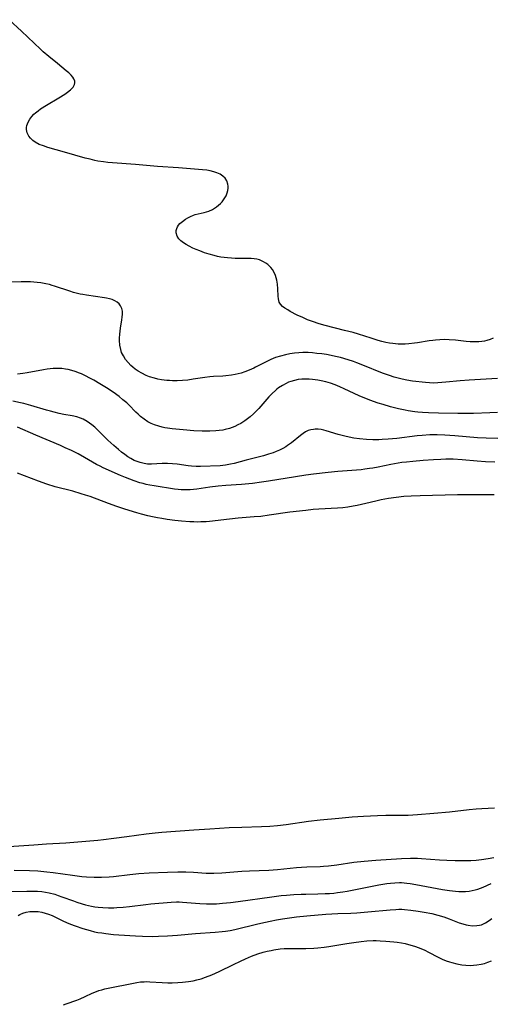
# Model space of a CAD drawing. Units: inches. Extents: x 2114470 to 2119997, y 165331 to 170766.
# Drawn here: x 2116105 to 2116193, y 166884 to 167069 of the extents above; entities that cross this region are included whole.
import ezdxf

# ---------------------------------------------------------------- set-up
doc = ezdxf.new("R2010")
doc.units = ezdxf.units.IN
doc.header["$MEASUREMENT"] = 0
doc.layers.add('c_10_T15S_R20E', color=212, linetype='Continuous')

msp = doc.modelspace()

# ---------------------------------------------------------------- linework, layer by layer
at = {"layer": 'c_10_T15S_R20E'}
for points in [[(2116193.54, 167009.16, 1044), (2116192.98, 167008.92, 1044), (2116192.4, 167008.73, 1044), (2116191.91, 167008.61, 1044), (2116191.42, 167008.53, 1044), (2116190.89, 167008.48, 1044), (2116190.35, 167008.46, 1044), (2116189.8, 167008.46, 1044), (2116189.25, 167008.49, 1044), (2116188.5, 167008.55, 1044), (2116186.49, 167008.75, 1044), (2116185.3, 167008.84, 1044), (2116184.44, 167008.87, 1044), (2116183.58, 167008.85, 1044), (2116182.72, 167008.8, 1044), (2116182.26, 167008.74, 1044), (2116181.55, 167008.64, 1044), (2116179.4, 167008.28, 1044), (2116178.78, 167008.19, 1044), (2116177.75, 167008.08, 1044), (2116177.08, 167008.03, 1044), (2116176.42, 167008.02, 1044), (2116175.76, 167008.04, 1044), (2116174.73, 167008.14, 1044), (2116174.1, 167008.23, 1044), (2116173.46, 167008.35, 1044), (2116172.66, 167008.54, 1044), (2116172, 167008.72, 1044), (2116170.68, 167009.12, 1044), (2116168.28, 167009.89, 1044), (2116167.31, 167010.18, 1044), (2116165.7, 167010.61, 1044), (2116162.06, 167011.52, 1044), (2116160.92, 167011.85, 1044), (2116159.7, 167012.25, 1044), (2116158.75, 167012.61, 1044), (2116157.84, 167013, 1044), (2116156.81, 167013.48, 1044), (2116155.52, 167014.16, 1044), (2116155.04, 167014.43, 1044), (2116154.51, 167014.76, 1044), (2116154.06, 167015.11, 1044), (2116153.69, 167015.5, 1044), (2116153.45, 167015.91, 1044), (2116153.29, 167016.55, 1044), (2116153.24, 167017.05, 1044), (2116153.17, 167018.38, 1044), (2116153.1, 167019.27, 1044), (2116152.99, 167020.01, 1044), (2116152.89, 167020.45, 1044), (2116152.76, 167020.88, 1044), (2116152.44, 167021.61, 1044), (2116152.18, 167022.02, 1044), (2116151.87, 167022.4, 1044), (2116151.3, 167022.94, 1044), (2116150.91, 167023.23, 1044), (2116150.5, 167023.48, 1044), (2116149.73, 167023.81, 1044), (2116149.26, 167023.94, 1044), (2116148.73, 167024.03, 1044), (2116148.18, 167024.07, 1044), (2116146.31, 167024.07, 1044), (2116145.21, 167024.09, 1044), (2116144.47, 167024.13, 1044), (2116143.72, 167024.19, 1044), (2116143.1, 167024.26, 1044), (2116142.47, 167024.36, 1044), (2116141.84, 167024.49, 1044), (2116141.27, 167024.62, 1044), (2116140.33, 167024.87, 1044), (2116139.43, 167025.16, 1044), (2116138.53, 167025.5, 1044), (2116137.89, 167025.76, 1044), (2116137.27, 167026.04, 1044), (2116136.54, 167026.4, 1044), (2116135.99, 167026.7, 1044), (2116135.49, 167027.01, 1044), (2116134.97, 167027.42, 1044), (2116134.64, 167027.77, 1044), (2116134.32, 167028.28, 1044), (2116134.14, 167028.9, 1044), (2116134.13, 167029.31, 1044), (2116134.22, 167029.71, 1044), (2116134.37, 167030.03, 1044), (2116134.58, 167030.34, 1044), (2116134.83, 167030.62, 1044), (2116135.3, 167031.04, 1044), (2116135.84, 167031.44, 1044), (2116136.32, 167031.73, 1044), (2116136.82, 167031.99, 1044), (2116137.34, 167032.2, 1044), (2116137.67, 167032.31, 1044), (2116138.24, 167032.45, 1044), (2116139.39, 167032.7, 1044), (2116139.82, 167032.82, 1044), (2116140.25, 167032.97, 1044), (2116140.92, 167033.28, 1044), (2116141.31, 167033.51, 1044), (2116141.69, 167033.78, 1044), (2116142.06, 167034.08, 1044), (2116142.41, 167034.4, 1044), (2116142.72, 167034.73, 1044), (2116143.01, 167035.07, 1044), (2116143.27, 167035.45, 1044), (2116143.48, 167035.85, 1044), (2116143.71, 167036.4, 1044), (2116143.81, 167036.83, 1044), (2116143.85, 167037.27, 1044), (2116143.84, 167037.64, 1044), (2116143.79, 167038.01, 1044), (2116143.59, 167038.64, 1044), (2116143.29, 167039.12, 1044), (2116142.87, 167039.55, 1044), (2116142.38, 167039.87, 1044), (2116141.77, 167040.16, 1044), (2116141.16, 167040.36, 1044), (2116140.5, 167040.52, 1044), (2116139.85, 167040.63, 1044), (2116139.04, 167040.72, 1044), (2116134.56, 167041.08, 1044), (2116130.61, 167041.36, 1044), (2116126.47, 167041.7, 1044), (2116122.21, 167042, 1044), (2116121.33, 167042.08, 1044), (2116120.46, 167042.18, 1044), (2116119.42, 167042.35, 1044), (2116118.85, 167042.46, 1044), (2116117.96, 167042.68, 1044), (2116117.08, 167042.91, 1044), (2116113.16, 167044.05, 1044), (2116110.06, 167044.91, 1044), (2116109.23, 167045.18, 1044), (2116108.44, 167045.48, 1044), (2116107.68, 167045.89, 1044), (2116107.21, 167046.24, 1044), (2116106.82, 167046.62, 1044), (2116106.51, 167047.03, 1044), (2116106.2, 167047.63, 1044), (2116106.06, 167048.27, 1044), (2116106.07, 167048.63, 1044), (2116106.12, 167049, 1044), (2116106.35, 167049.65, 1044), (2116106.65, 167050.19, 1044), (2116107.03, 167050.69, 1044), (2116107.44, 167051.12, 1044), (2116107.74, 167051.4, 1044), (2116108.21, 167051.77, 1044), (2116108.7, 167052.13, 1044), (2116109.78, 167052.83, 1044), (2116112.09, 167054.19, 1044), (2116113.22, 167054.89, 1044), (2116113.76, 167055.28, 1044), (2116114.3, 167055.72, 1044), (2116114.78, 167056.24, 1044), (2116115.05, 167056.72, 1044), (2116115.11, 167057.02, 1044), (2116115.09, 167057.36, 1044), (2116114.94, 167057.75, 1044), (2116114.74, 167058.06, 1044), (2116114.4, 167058.47, 1044), (2116113.97, 167058.88, 1044), (2116113.49, 167059.29, 1044), (2116111.86, 167060.64, 1044), (2116110.21, 167061.98, 1044), (2116109.2, 167062.84, 1044), (2116108.65, 167063.35, 1044), (2116105.14, 167066.73, 1044), (2116102.83, 167068.86, 1044)], [(2116194.4, 167001.6, 1042), (2116189.03, 167001.26, 1042), (2116187.35, 167001.12, 1042), (2116184.67, 167000.87, 1042), (2116183.21, 167000.75, 1042), (2116182.32, 167000.74, 1042), (2116181.61, 167000.77, 1042), (2116180.9, 167000.82, 1042), (2116178.44, 167001.11, 1042), (2116177.37, 167001.27, 1042), (2116176.49, 167001.44, 1042), (2116175.74, 167001.63, 1042), (2116175, 167001.84, 1042), (2116174.13, 167002.12, 1042), (2116172.78, 167002.61, 1042), (2116169.13, 167004.09, 1042), (2116167.97, 167004.54, 1042), (2116167.35, 167004.77, 1042), (2116166.38, 167005.09, 1042), (2116164.91, 167005.51, 1042), (2116164.02, 167005.72, 1042), (2116163.16, 167005.9, 1042), (2116162.29, 167006.06, 1042), (2116161.41, 167006.19, 1042), (2116160.52, 167006.3, 1042), (2116159.69, 167006.38, 1042), (2116158.86, 167006.43, 1042), (2116158.41, 167006.43, 1042), (2116157.88, 167006.43, 1042), (2116157.09, 167006.39, 1042), (2116156.31, 167006.31, 1042), (2116155.45, 167006.18, 1042), (2116154.59, 167006.02, 1042), (2116153.66, 167005.8, 1042), (2116152.76, 167005.52, 1042), (2116151.88, 167005.16, 1042), (2116150.85, 167004.66, 1042), (2116149.02, 167003.69, 1042), (2116148.66, 167003.52, 1042), (2116147.83, 167003.15, 1042), (2116146.97, 167002.83, 1042), (2116146.28, 167002.61, 1042), (2116145.73, 167002.47, 1042), (2116145.17, 167002.35, 1042), (2116144.49, 167002.23, 1042), (2116143.41, 167002.1, 1042), (2116142.84, 167002.05, 1042), (2116141.11, 167001.97, 1042), (2116140.42, 167001.92, 1042), (2116139.47, 167001.79, 1042), (2116137.3, 167001.43, 1042), (2116136.32, 167001.3, 1042), (2116135.32, 167001.21, 1042), (2116134.3, 167001.16, 1042), (2116133.44, 167001.17, 1042), (2116132.89, 167001.2, 1042), (2116132.35, 167001.24, 1042), (2116131.35, 167001.36, 1042), (2116130.71, 167001.48, 1042), (2116130.08, 167001.62, 1042), (2116129.12, 167001.91, 1042), (2116128.5, 167002.15, 1042), (2116127.66, 167002.56, 1042), (2116127.02, 167002.94, 1042), (2116126.42, 167003.36, 1042), (2116125.97, 167003.72, 1042), (2116125.64, 167004.02, 1042), (2116125.1, 167004.57, 1042), (2116124.63, 167005.17, 1042), (2116124.22, 167005.81, 1042), (2116123.89, 167006.49, 1042), (2116123.72, 167007.01, 1042), (2116123.55, 167007.84, 1042), (2116123.49, 167008.71, 1042), (2116123.49, 167009.17, 1042), (2116123.54, 167009.91, 1042), (2116123.69, 167011.01, 1042), (2116123.96, 167012.58, 1042), (2116124.02, 167013.09, 1042), (2116124.07, 167013.65, 1042), (2116124.07, 167014.18, 1042), (2116123.95, 167014.74, 1042), (2116123.71, 167015.21, 1042), (2116123.41, 167015.58, 1042), (2116123.04, 167015.89, 1042), (2116122.59, 167016.16, 1042), (2116122.09, 167016.38, 1042), (2116121.6, 167016.54, 1042), (2116121.07, 167016.67, 1042), (2116120.68, 167016.74, 1042), (2116117.32, 167017.19, 1042), (2116116.64, 167017.31, 1042), (2116116.13, 167017.42, 1042), (2116114.89, 167017.74, 1042), (2116114.15, 167017.95, 1042), (2116111.33, 167018.9, 1042), (2116110.84, 167019.05, 1042), (2116110.35, 167019.18, 1042), (2116109.69, 167019.34, 1042), (2116108.72, 167019.52, 1042), (2116108.06, 167019.61, 1042), (2116107.4, 167019.67, 1042), (2116106.79, 167019.7, 1042), (2116106.18, 167019.72, 1042), (2116105.07, 167019.71, 1042), (2116102.07, 167019.64, 1042)], [(2116194.4, 166995.2, 1040), (2116192.93, 166995.13, 1040), (2116189.9, 166995.05, 1040), (2116186.94, 166995.03, 1040), (2116183.34, 166995.07, 1040), (2116181.42, 166995.14, 1040), (2116180.33, 166995.19, 1040), (2116179.42, 166995.27, 1040), (2116178.86, 166995.33, 1040), (2116177.63, 166995.52, 1040), (2116177.03, 166995.63, 1040), (2116175.83, 166995.89, 1040), (2116174.31, 166996.29, 1040), (2116172.91, 166996.7, 1040), (2116172.02, 166996.99, 1040), (2116171.14, 166997.29, 1040), (2116170.12, 166997.67, 1040), (2116168.45, 166998.36, 1040), (2116165.63, 166999.67, 1040), (2116164.82, 167000.02, 1040), (2116163.93, 167000.38, 1040), (2116163.07, 167000.68, 1040), (2116162.2, 167000.93, 1040), (2116161.33, 167001.14, 1040), (2116160.7, 167001.26, 1040), (2116159.71, 167001.4, 1040), (2116159.06, 167001.45, 1040), (2116158.41, 167001.47, 1040), (2116157.71, 167001.44, 1040), (2116157.02, 167001.37, 1040), (2116156.29, 167001.23, 1040), (2116155.64, 167001.04, 1040), (2116155.19, 167000.87, 1040), (2116154.75, 167000.67, 1040), (2116154.03, 167000.28, 1040), (2116153.33, 166999.82, 1040), (2116152.99, 166999.56, 1040), (2116152.75, 166999.36, 1040), (2116152.1, 166998.76, 1040), (2116151.49, 166998.12, 1040), (2116149.62, 166995.99, 1040), (2116149.17, 166995.51, 1040), (2116148.62, 166994.96, 1040), (2116147.99, 166994.4, 1040), (2116147.51, 166994.01, 1040), (2116147.02, 166993.66, 1040), (2116146.24, 166993.17, 1040), (2116145.7, 166992.88, 1040), (2116145.13, 166992.61, 1040), (2116144.62, 166992.41, 1040), (2116144.09, 166992.23, 1040), (2116143.31, 166992.02, 1040), (2116142.87, 166991.92, 1040), (2116142.21, 166991.82, 1040), (2116141.54, 166991.75, 1040), (2116140.41, 166991.69, 1040), (2116138.99, 166991.7, 1040), (2116137.41, 166991.79, 1040), (2116135.4, 166991.95, 1040), (2116133.34, 166992.16, 1040), (2116132.5, 166992.28, 1040), (2116132.01, 166992.36, 1040), (2116131.51, 166992.47, 1040), (2116130.86, 166992.64, 1040), (2116130.05, 166992.9, 1040), (2116129.41, 166993.16, 1040), (2116128.8, 166993.48, 1040), (2116128.09, 166993.94, 1040), (2116127.42, 166994.47, 1040), (2116126.99, 166994.87, 1040), (2116126.57, 166995.29, 1040), (2116125.26, 166996.62, 1040), (2116124.85, 166997, 1040), (2116124.14, 166997.61, 1040), (2116123.41, 166998.19, 1040), (2116122.29, 166999, 1040), (2116121.06, 166999.82, 1040), (2116119.8, 167000.6, 1040), (2116118.67, 167001.26, 1040), (2116117.92, 167001.67, 1040), (2116117.14, 167002.08, 1040), (2116116.35, 167002.44, 1040), (2116115.96, 167002.6, 1040), (2116115.16, 167002.91, 1040), (2116114.53, 167003.1, 1040), (2116113.89, 167003.26, 1040), (2116113.35, 167003.36, 1040), (2116112.67, 167003.44, 1040), (2116111.86, 167003.47, 1040), (2116111.04, 167003.45, 1040), (2116110.46, 167003.41, 1040), (2116109.95, 167003.35, 1040), (2116109.22, 167003.24, 1040), (2116106.17, 167002.66, 1040), (2116105.34, 167002.52, 1040), (2116104.37, 167002.41, 1040)], [(2116194.41, 166990.33, 1038), (2116192.26, 166990.38, 1038), (2116190.63, 166990.47, 1038), (2116186.39, 166990.81, 1038), (2116184.5, 166990.95, 1038), (2116183.08, 166991, 1038), (2116181.66, 166991, 1038), (2116180.23, 166990.92, 1038), (2116179.34, 166990.84, 1038), (2116175.48, 166990.35, 1038), (2116173.89, 166990.19, 1038), (2116172.75, 166990.12, 1038), (2116172.12, 166990.1, 1038), (2116171, 166990.09, 1038), (2116169.79, 166990.14, 1038), (2116168.52, 166990.26, 1038), (2116167.42, 166990.41, 1038), (2116166.53, 166990.57, 1038), (2116165.75, 166990.75, 1038), (2116164.52, 166991.07, 1038), (2116162.27, 166991.77, 1038), (2116161.78, 166991.9, 1038), (2116161.3, 166992, 1038), (2116160.75, 166992.07, 1038), (2116160.2, 166992.08, 1038), (2116159.88, 166992.05, 1038), (2116159.37, 166991.96, 1038), (2116158.87, 166991.81, 1038), (2116158.4, 166991.58, 1038), (2116157.95, 166991.3, 1038), (2116157.44, 166990.92, 1038), (2116155.76, 166989.53, 1038), (2116155.02, 166989, 1038), (2116154.7, 166988.78, 1038), (2116154.11, 166988.45, 1038), (2116153.51, 166988.15, 1038), (2116152.88, 166987.88, 1038), (2116152.29, 166987.66, 1038), (2116151.41, 166987.37, 1038), (2116150.51, 166987.11, 1038), (2116147.25, 166986.28, 1038), (2116145, 166985.67, 1038), (2116144.31, 166985.5, 1038), (2116143.36, 166985.32, 1038), (2116142.35, 166985.22, 1038), (2116138.67, 166985.07, 1038), (2116137.87, 166985.07, 1038), (2116137, 166985.12, 1038), (2116136.38, 166985.19, 1038), (2116134.28, 166985.51, 1038), (2116133.42, 166985.61, 1038), (2116132.51, 166985.66, 1038), (2116131.99, 166985.66, 1038), (2116131.48, 166985.65, 1038), (2116129.5, 166985.53, 1038), (2116128.74, 166985.55, 1038), (2116128.14, 166985.62, 1038), (2116127.34, 166985.81, 1038), (2116126.78, 166986, 1038), (2116126.24, 166986.24, 1038), (2116125.6, 166986.57, 1038), (2116125.03, 166986.92, 1038), (2116124.48, 166987.31, 1038), (2116123.88, 166987.77, 1038), (2116123.29, 166988.26, 1038), (2116122.41, 166989.05, 1038), (2116121.33, 166990.05, 1038), (2116119.39, 166991.94, 1038), (2116118.86, 166992.43, 1038), (2116118.32, 166992.89, 1038), (2116117.88, 166993.23, 1038), (2116117.41, 166993.55, 1038), (2116116.67, 166993.96, 1038), (2116116.16, 166994.17, 1038), (2116115.51, 166994.38, 1038), (2116114.64, 166994.58, 1038), (2116113.06, 166994.86, 1038), (2116112.16, 166995.05, 1038), (2116111.25, 166995.25, 1038), (2116110.53, 166995.44, 1038), (2116109.79, 166995.65, 1038), (2116106.87, 166996.52, 1038), (2116105.56, 166996.87, 1038), (2116104.9, 166997.02, 1038), (2116103.51, 166997.31, 1038)], [(2116193.87, 166985.91, 1036), (2116192.12, 166985.98, 1036), (2116190.59, 166986.09, 1036), (2116187.75, 166986.33, 1036), (2116186.09, 166986.43, 1036), (2116184.71, 166986.44, 1036), (2116183.73, 166986.41, 1036), (2116182.4, 166986.34, 1036), (2116180.43, 166986.2, 1036), (2116178.52, 166986.05, 1036), (2116177.33, 166985.92, 1036), (2116176.45, 166985.81, 1036), (2116175.75, 166985.71, 1036), (2116174.38, 166985.46, 1036), (2116171.98, 166984.97, 1036), (2116171.02, 166984.79, 1036), (2116170.37, 166984.68, 1036), (2116169.5, 166984.56, 1036), (2116168.81, 166984.49, 1036), (2116164.41, 166984.12, 1036), (2116162.59, 166983.94, 1036), (2116159.89, 166983.64, 1036), (2116158.42, 166983.45, 1036), (2116156.5, 166983.17, 1036), (2116151.45, 166982.32, 1036), (2116150.15, 166982.12, 1036), (2116148.43, 166981.9, 1036), (2116146.4, 166981.7, 1036), (2116143.41, 166981.5, 1036), (2116142, 166981.37, 1036), (2116140.44, 166981.19, 1036), (2116138.01, 166980.86, 1036), (2116136.75, 166980.74, 1036), (2116135.67, 166980.71, 1036), (2116135.07, 166980.72, 1036), (2116134.48, 166980.76, 1036), (2116133.83, 166980.84, 1036), (2116129.99, 166981.45, 1036), (2116129.18, 166981.59, 1036), (2116128.47, 166981.73, 1036), (2116127.9, 166981.88, 1036), (2116127.31, 166982.05, 1036), (2116126.24, 166982.4, 1036), (2116125.46, 166982.68, 1036), (2116124.59, 166983.03, 1036), (2116123.7, 166983.42, 1036), (2116120.45, 166984.85, 1036), (2116119.85, 166985.14, 1036), (2116119.2, 166985.47, 1036), (2116118.4, 166985.91, 1036), (2116116.95, 166986.75, 1036), (2116115.71, 166987.43, 1036), (2116114.46, 166988.07, 1036), (2116113.33, 166988.61, 1036), (2116112.44, 166989.01, 1036), (2116107.8, 166990.96, 1036), (2116104.36, 166992.45, 1036)], [(2116193.77, 166979.77, 1034), (2116186.89, 166979.75, 1034), (2116179.9, 166979.61, 1034), (2116178.19, 166979.54, 1034), (2116176.79, 166979.43, 1034), (2116175.38, 166979.27, 1034), (2116173.96, 166979.06, 1034), (2116172.55, 166978.81, 1034), (2116171.78, 166978.65, 1034), (2116170.48, 166978.36, 1034), (2116168.06, 166977.77, 1034), (2116167.33, 166977.62, 1034), (2116166.31, 166977.46, 1034), (2116165.35, 166977.36, 1034), (2116164.39, 166977.28, 1034), (2116160.9, 166977.09, 1034), (2116159.83, 166977, 1034), (2116158.41, 166976.86, 1034), (2116155.42, 166976.51, 1034), (2116151.54, 166975.95, 1034), (2116149.97, 166975.74, 1034), (2116148.75, 166975.62, 1034), (2116145.75, 166975.39, 1034), (2116144.14, 166975.24, 1034), (2116140.39, 166974.8, 1034), (2116139.72, 166974.74, 1034), (2116138.77, 166974.69, 1034), (2116138.09, 166974.67, 1034), (2116137.41, 166974.68, 1034), (2116136.67, 166974.71, 1034), (2116135.14, 166974.83, 1034), (2116133.86, 166974.97, 1034), (2116132.42, 166975.16, 1034), (2116131.43, 166975.31, 1034), (2116130.63, 166975.45, 1034), (2116129.71, 166975.64, 1034), (2116128.8, 166975.85, 1034), (2116127.59, 166976.17, 1034), (2116126.75, 166976.4, 1034), (2116124.5, 166977.09, 1034), (2116123.01, 166977.58, 1034), (2116121.4, 166978.16, 1034), (2116117.96, 166979.44, 1034), (2116117.14, 166979.73, 1034), (2116116.33, 166979.99, 1034), (2116114.77, 166980.44, 1034), (2116111.44, 166981.3, 1034), (2116109.85, 166981.77, 1034), (2116108.29, 166982.32, 1034), (2116104.37, 166983.81, 1034)], [(2116100.82, 166913.74, 1034), (2116107.41, 166914.16, 1034), (2116109.82, 166914.33, 1034), (2116113.4, 166914.54, 1034), (2116119.4, 166915.03, 1034), (2116120.52, 166915.15, 1034), (2116122.41, 166915.37, 1034), (2116124.89, 166915.69, 1034), (2116128.52, 166916.2, 1034), (2116130.15, 166916.4, 1034), (2116131.42, 166916.53, 1034), (2116137.42, 166916.99, 1034), (2116140.41, 166917.15, 1034), (2116144.08, 166917.39, 1034), (2116146.41, 166917.49, 1034), (2116150.1, 166917.59, 1034), (2116151.71, 166917.68, 1034), (2116153.09, 166917.8, 1034), (2116154.73, 166917.98, 1034), (2116158.93, 166918.57, 1034), (2116161.15, 166918.84, 1034), (2116164.65, 166919.18, 1034), (2116167.11, 166919.4, 1034), (2116169.25, 166919.54, 1034), (2116171.85, 166919.66, 1034), (2116173.41, 166919.71, 1034), (2116177.6, 166919.74, 1034), (2116179.39, 166919.82, 1034), (2116182.43, 166920.09, 1034), (2116185.4, 166920.34, 1034), (2116189.04, 166920.76, 1034), (2116190.36, 166920.9, 1034), (2116191.42, 166920.98, 1034), (2116193.82, 166921.11, 1034)], [(2116103.75, 166909.43, 1036), (2116106.62, 166909.35, 1036), (2116108.15, 166909.26, 1036), (2116109.89, 166909.08, 1036), (2116111.04, 166908.94, 1036), (2116114.69, 166908.44, 1036), (2116116.42, 166908.23, 1036), (2116117.31, 166908.16, 1036), (2116118.73, 166908.08, 1036), (2116119.41, 166908.07, 1036), (2116120.12, 166908.08, 1036), (2116121.58, 166908.15, 1036), (2116122.39, 166908.23, 1036), (2116125.43, 166908.59, 1036), (2116127.14, 166908.76, 1036), (2116129.03, 166908.88, 1036), (2116132.5, 166909.03, 1036), (2116134.41, 166909.09, 1036), (2116135.92, 166909.08, 1036), (2116137.37, 166909.01, 1036), (2116139.73, 166908.84, 1036), (2116140.43, 166908.81, 1036), (2116141.17, 166908.82, 1036), (2116142.69, 166908.9, 1036), (2116146.43, 166909.21, 1036), (2116147.89, 166909.29, 1036), (2116151.52, 166909.43, 1036), (2116153.11, 166909.54, 1036), (2116156.68, 166909.89, 1036), (2116157.64, 166909.97, 1036), (2116158.59, 166910.03, 1036), (2116161.12, 166910.1, 1036), (2116161.74, 166910.14, 1036), (2116162.67, 166910.22, 1036), (2116164.26, 166910.41, 1036), (2116167.43, 166910.87, 1036), (2116169.39, 166911.11, 1036), (2116171.56, 166911.29, 1036), (2116176.4, 166911.59, 1036), (2116178.08, 166911.66, 1036), (2116179.39, 166911.65, 1036), (2116180.14, 166911.61, 1036), (2116183.52, 166911.34, 1036), (2116184.89, 166911.26, 1036), (2116186.42, 166911.22, 1036), (2116187.9, 166911.21, 1036), (2116189.38, 166911.24, 1036), (2116190.4, 166911.3, 1036), (2116191.38, 166911.39, 1036), (2116192.6, 166911.57, 1036), (2116193.7, 166911.77, 1036)], [(2116103.3, 166905.37, 1038), (2116106.1, 166905.48, 1038), (2116106.75, 166905.49, 1038), (2116107.41, 166905.48, 1038), (2116108.12, 166905.45, 1038), (2116108.9, 166905.37, 1038), (2116109.61, 166905.27, 1038), (2116110.31, 166905.14, 1038), (2116111.35, 166904.87, 1038), (2116112.02, 166904.66, 1038), (2116112.69, 166904.42, 1038), (2116114.84, 166903.63, 1038), (2116115.51, 166903.4, 1038), (2116116.46, 166903.1, 1038), (2116117.13, 166902.91, 1038), (2116118.23, 166902.65, 1038), (2116118.84, 166902.54, 1038), (2116119.46, 166902.45, 1038), (2116120.35, 166902.37, 1038), (2116121.45, 166902.33, 1038), (2116122.41, 166902.35, 1038), (2116122.99, 166902.38, 1038), (2116124.16, 166902.47, 1038), (2116125.39, 166902.6, 1038), (2116128.42, 166902.99, 1038), (2116129.37, 166903.09, 1038), (2116133.18, 166903.4, 1038), (2116134.15, 166903.44, 1038), (2116134.66, 166903.44, 1038), (2116135.31, 166903.41, 1038), (2116138.54, 166903.15, 1038), (2116139.79, 166903.09, 1038), (2116141.04, 166903.08, 1038), (2116141.66, 166903.11, 1038), (2116142.83, 166903.19, 1038), (2116144.3, 166903.33, 1038), (2116145.74, 166903.51, 1038), (2116152.08, 166904.42, 1038), (2116153.82, 166904.62, 1038), (2116154.8, 166904.71, 1038), (2116156.19, 166904.83, 1038), (2116157.53, 166904.9, 1038), (2116158.41, 166904.93, 1038), (2116160.68, 166904.96, 1038), (2116162.05, 166905, 1038), (2116162.88, 166905.04, 1038), (2116163.7, 166905.11, 1038), (2116164.37, 166905.19, 1038), (2116165.39, 166905.34, 1038), (2116166.19, 166905.49, 1038), (2116172.12, 166906.63, 1038), (2116173.6, 166906.87, 1038), (2116174.29, 166906.96, 1038), (2116175.14, 166907.04, 1038), (2116175.99, 166907.07, 1038), (2116176.4, 166907.06, 1038), (2116177.39, 166906.99, 1038), (2116177.98, 166906.91, 1038), (2116179.05, 166906.73, 1038), (2116184.04, 166905.8, 1038), (2116185.38, 166905.58, 1038), (2116186.5, 166905.44, 1038), (2116187.1, 166905.39, 1038), (2116187.69, 166905.37, 1038), (2116188.35, 166905.38, 1038), (2116189.03, 166905.45, 1038), (2116189.61, 166905.56, 1038), (2116190.18, 166905.7, 1038), (2116190.69, 166905.85, 1038), (2116191.2, 166906.03, 1038), (2116191.69, 166906.24, 1038), (2116193.18, 166906.92, 1038)], [(2116104.47, 166900.93, 1040), (2116104.8, 166901.1, 1040), (2116105.36, 166901.32, 1040), (2116106, 166901.5, 1040), (2116106.66, 166901.62, 1040), (2116107.42, 166901.68, 1040), (2116108.24, 166901.63, 1040), (2116108.9, 166901.53, 1040), (2116109.57, 166901.36, 1040), (2116110.15, 166901.17, 1040), (2116110.85, 166900.89, 1040), (2116112.89, 166899.89, 1040), (2116113.53, 166899.6, 1040), (2116114.3, 166899.28, 1040), (2116115.17, 166898.95, 1040), (2116116.59, 166898.47, 1040), (2116118, 166898.06, 1040), (2116118.81, 166897.86, 1040), (2116119.44, 166897.74, 1040), (2116120.16, 166897.62, 1040), (2116120.9, 166897.52, 1040), (2116122.39, 166897.36, 1040), (2116125.4, 166897.13, 1040), (2116126.5, 166897.06, 1040), (2116127.81, 166897, 1040), (2116129.65, 166896.98, 1040), (2116130.82, 166897.01, 1040), (2116132.52, 166897.08, 1040), (2116134.39, 166897.2, 1040), (2116137.75, 166897.54, 1040), (2116141.42, 166897.76, 1040), (2116142.74, 166897.87, 1040), (2116143.36, 166897.95, 1040), (2116144.25, 166898.11, 1040), (2116145.14, 166898.3, 1040), (2116149.43, 166899.35, 1040), (2116150.84, 166899.66, 1040), (2116151.75, 166899.85, 1040), (2116152.94, 166900.07, 1040), (2116154.06, 166900.26, 1040), (2116156.71, 166900.64, 1040), (2116158.62, 166900.86, 1040), (2116162.19, 166901.15, 1040), (2116164.41, 166901.28, 1040), (2116166.88, 166901.35, 1040), (2116167.97, 166901.4, 1040), (2116170.08, 166901.57, 1040), (2116174.26, 166901.96, 1040), (2116175.3, 166902.03, 1040), (2116175.86, 166902.06, 1040), (2116176.42, 166902.06, 1040), (2116176.95, 166902.03, 1040), (2116178.1, 166901.92, 1040), (2116179.48, 166901.72, 1040), (2116180.62, 166901.53, 1040), (2116182.03, 166901.26, 1040), (2116183.18, 166900.98, 1040), (2116184.32, 166900.63, 1040), (2116185.3, 166900.29, 1040), (2116187.2, 166899.55, 1040), (2116187.86, 166899.33, 1040), (2116188.51, 166899.15, 1040), (2116188.87, 166899.08, 1040), (2116189.7, 166898.99, 1040), (2116190.51, 166899, 1040), (2116191.02, 166899.09, 1040), (2116191.35, 166899.18, 1040), (2116192.1, 166899.5, 1040), (2116192.8, 166899.94, 1040), (2116193.3, 166900.33, 1040)], [(2116112.96, 166884.16, 1042), (2116113.5, 166884.36, 1042), (2116115.48, 166885.03, 1042), (2116116.13, 166885.27, 1042), (2116117.07, 166885.69, 1042), (2116118.37, 166886.31, 1042), (2116118.88, 166886.53, 1042), (2116119.64, 166886.82, 1042), (2116120.17, 166886.98, 1042), (2116120.72, 166887.12, 1042), (2116121.39, 166887.26, 1042), (2116126.11, 166888.24, 1042), (2116126.77, 166888.36, 1042), (2116127.43, 166888.44, 1042), (2116128.09, 166888.49, 1042), (2116128.53, 166888.5, 1042), (2116129.2, 166888.48, 1042), (2116131.48, 166888.31, 1042), (2116132.53, 166888.28, 1042), (2116133.38, 166888.28, 1042), (2116134.41, 166888.31, 1042), (2116135.33, 166888.38, 1042), (2116136.43, 166888.5, 1042), (2116137.32, 166888.66, 1042), (2116138, 166888.82, 1042), (2116138.81, 166889.05, 1042), (2116139.6, 166889.32, 1042), (2116140.82, 166889.8, 1042), (2116142.18, 166890.42, 1042), (2116144.87, 166891.74, 1042), (2116146.17, 166892.36, 1042), (2116147.15, 166892.8, 1042), (2116148.25, 166893.25, 1042), (2116149.46, 166893.69, 1042), (2116150.45, 166894, 1042), (2116151.18, 166894.2, 1042), (2116151.93, 166894.36, 1042), (2116152.46, 166894.46, 1042), (2116153.6, 166894.62, 1042), (2116154.4, 166894.69, 1042), (2116155.2, 166894.72, 1042), (2116156.36, 166894.73, 1042), (2116158.41, 166894.71, 1042), (2116159.92, 166894.75, 1042), (2116160.7, 166894.81, 1042), (2116161.9, 166894.94, 1042), (2116162.77, 166895.07, 1042), (2116166.09, 166895.65, 1042), (2116167.42, 166895.85, 1042), (2116168.82, 166896.04, 1042), (2116169.9, 166896.14, 1042), (2116171.03, 166896.19, 1042), (2116171.62, 166896.19, 1042), (2116172.37, 166896.17, 1042), (2116173.43, 166896.11, 1042), (2116174.93, 166895.97, 1042), (2116175.55, 166895.89, 1042), (2116176.38, 166895.76, 1042), (2116177.04, 166895.63, 1042), (2116177.7, 166895.47, 1042), (2116178.36, 166895.3, 1042), (2116179.01, 166895.09, 1042), (2116180, 166894.71, 1042), (2116180.72, 166894.39, 1042), (2116181.43, 166894.03, 1042), (2116183.26, 166893.06, 1042), (2116183.99, 166892.72, 1042), (2116184.74, 166892.42, 1042), (2116185.36, 166892.2, 1042), (2116185.82, 166892.06, 1042), (2116186.76, 166891.82, 1042), (2116187.7, 166891.65, 1042), (2116188.46, 166891.58, 1042), (2116189.28, 166891.55, 1042), (2116189.89, 166891.57, 1042), (2116190.5, 166891.62, 1042), (2116191.3, 166891.76, 1042), (2116191.93, 166891.92, 1042), (2116192.59, 166892.15, 1042), (2116193.24, 166892.42, 1042)]]:
    msp.add_polyline3d(points, dxfattribs=at)

doc.saveas('drawing.dxf')
